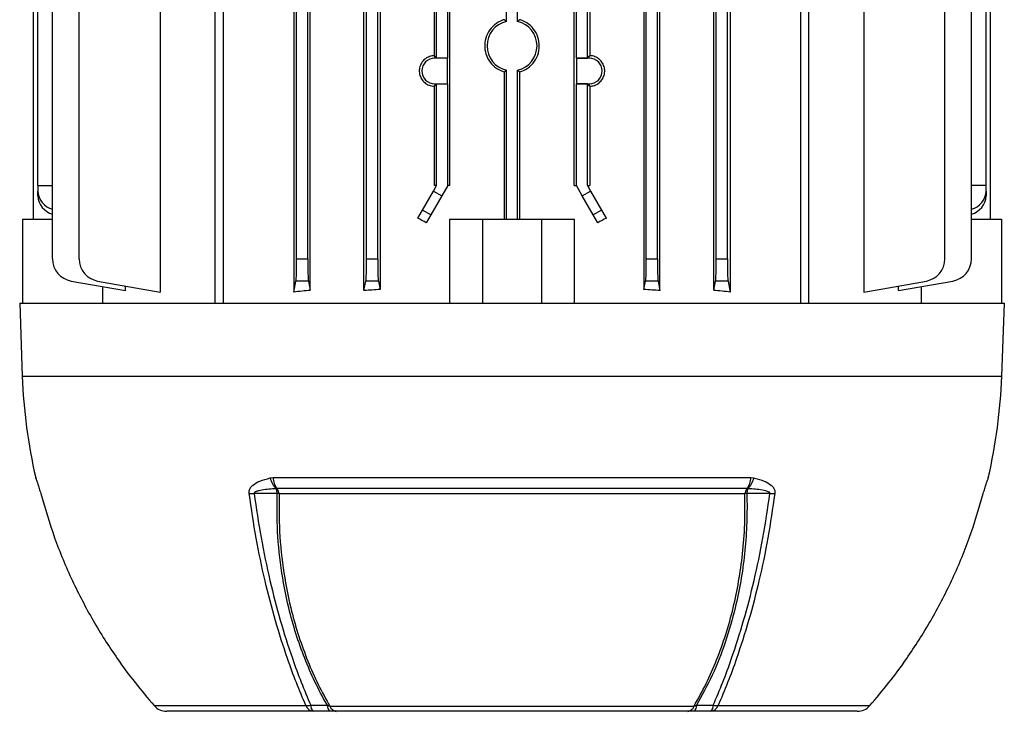
# Model space of a CAD drawing. Units: millimetres. Extents: x -848 to 526, y -476 to 476.
# Drawn here: x -110 to 66, y 150 to 273 of the extents above; entities that cross this region are included whole.
import ezdxf

# ---------------------------------------------------------------- set-up
doc = ezdxf.new("R2010")
doc.units = ezdxf.units.MM

msp = doc.modelspace()

# ---------------------------------------------------------------- linework, layer by layer
at = {"color": 7, "linetype": 'Continuous', "lineweight": 25}
for p, q in [((-75.41, 222.55), (-75.41, 391.55)), ((-73.98, 391.55), (-73.98, 222.55)), ((29.23, 222.55), (29.23, 391.55)), ((30.66, 222.55), (30.66, 391.55)), ((-58.43, 224.83), (-58.43, 385.27)), ((-48.83, 224.78), (-48.83, 385.32)), ((-45.96, 385.13), (-45.96, 224.97)), ((1.21, 385.13), (1.21, 224.97)), ((4.08, 224.78), (4.08, 385.32)), ((13.68, 224.83), (13.68, 385.27)), ((-104.49, 230.43), (-104.49, 379.67)), ((-99.75, 230.43), (-99.75, 379.67)), ((-60.87, 230.43), (-60.87, 379.67)), ((-58.87, 230.43), (-58.87, 379.67)), ((-48.37, 230.43), (-48.37, 379.67)), ((-46.37, 230.43), (-46.37, 379.67)), ((1.63, 230.43), (1.63, 379.67)), ((3.63, 230.43), (3.63, 379.67)), ((14.13, 230.43), (14.13, 379.67)), ((16.13, 230.43), (16.13, 379.67)), ((55, 230.43), (55, 379.67)), ((-107.92, 237.55), (-107.92, 372.55)), ((-107.15, 243.55), (-107.15, 366.55)), ((-33.47, 243.55), (-33.47, 366.55)), ((-11.28, 243.55), (-11.28, 366.55)), ((-36.3, 343.32), (-36.3, 266.78)), ((-35.87, 266.36), (-35.87, 343.74)), ((-33.87, 266.36), (-33.87, 343.74)), ((-10.87, 266.36), (-10.87, 343.74)), ((-8.87, 266.36), (-8.87, 343.74)), ((-8.45, 343.32), (-8.45, 266.78)), ((-23.37, 272.91), (-23.37, 337.19)), ((-21.37, 272.91), (-21.37, 337.19)), ((59.74, 230.43), (59.74, 305.07)), ((62.4, 243.55), (62.4, 305.07)), ((63.18, 237.55), (63.18, 305.07)), ((-61.38, 283.8), (-61.38, 224.52)), ((16.63, 283.8), (16.63, 224.52)), ((-85.26, 275.8), (-85.26, 224.52)), ((40.51, 275.8), (40.51, 224.52)), ((-36.19, 266.34), (-36.19, 266.68)), ((-35.87, 266.36), (-36.19, 266.68)), ((-33.9, 266.34), (-36.19, 266.34)), ((-33.87, 266.36), (-35.87, 266.36)), ((-33.9, 266.34), (-33.87, 266.36)), ((-33.9, 261.76), (-33.9, 266.34)), ((-10.85, 266.34), (-10.87, 266.36)), ((-10.87, 266.36), (-8.87, 266.36)), ((-10.85, 266.34), (-10.85, 261.76)), ((-8.56, 266.34), (-10.85, 266.34)), ((-8.87, 266.36), (-8.56, 266.68)), ((-8.56, 266.34), (-8.56, 266.68)), ((-23.37, 237.55), (-23.37, 264.19)), ((-21.37, 237.55), (-21.37, 264.19)), ((-23.78, 263.88), (-23.78, 237.55)), ((-20.97, 237.55), (-20.97, 263.88)), ((-36.3, 261.32), (-36.19, 261.42)), ((-36.3, 261.32), (-36.3, 243.55)), ((-36.19, 261.76), (-33.9, 261.76)), ((-36.19, 261.76), (-36.19, 261.42)), ((-36.19, 261.42), (-35.87, 261.74)), ((-35.87, 261.74), (-33.87, 261.74)), ((-35.87, 243.55), (-35.87, 261.74)), ((-33.9, 261.76), (-33.87, 261.74)), ((-33.87, 243.55), (-33.87, 261.74)), ((-10.85, 261.76), (-10.87, 261.74)), ((-8.87, 261.74), (-10.87, 261.74)), ((-10.87, 243.55), (-10.87, 261.74)), ((-10.85, 261.76), (-8.56, 261.76)), ((-8.56, 261.42), (-8.87, 261.74)), ((-8.87, 243.55), (-8.87, 261.74)), ((-8.56, 261.76), (-8.56, 261.42)), ((-8.45, 261.32), (-8.56, 261.42)), ((-8.45, 261.32), (-8.45, 243.55)), ((-107.15, 243.55), (-107.15, 242.58)), ((-107.15, 243.55), (-104.49, 243.55)), ((-36.43, 242.58), (-35.87, 243.55)), ((-35.87, 243.55), (-36.3, 243.55)), ((-33.87, 243.55), (-34.93, 241.72)), ((-33.47, 243.55), (-33.87, 243.55)), ((-11.28, 243.55), (-10.87, 243.55)), ((-9.82, 241.72), (-10.87, 243.55)), ((-8.87, 243.55), (-8.32, 242.58)), ((-8.87, 243.55), (-8.45, 243.55)), ((62.4, 243.55), (59.74, 243.55)), ((62.4, 242.58), (62.4, 243.55)), ((-107.15, 241.72), (-107.15, 242.58)), ((-38.4, 239.17), (-36.43, 242.58)), ((-34.93, 241.72), (-36.9, 238.31)), ((-36.43, 242.58), (-34.93, 241.72)), ((-9.82, 241.72), (-8.32, 242.58)), ((-7.85, 238.31), (-9.82, 241.72)), ((-8.32, 242.58), (-6.35, 239.17)), ((62.4, 242.58), (62.4, 241.72)), ((-39.23, 237.73), (-38.4, 239.17)), ((-36.9, 238.31), (-38.4, 239.17)), ((-36.9, 238.31), (-37.7, 236.92)), ((-6.35, 239.17), (-7.85, 238.31)), ((-7.05, 236.92), (-7.85, 238.31)), ((-6.35, 239.17), (-5.52, 237.73)), ((-109.87, 237.55), (-109.87, 222.55)), ((-109.87, 237.55), (-104.49, 237.55)), ((-33.57, 237.55), (-33.57, 222.55)), ((-33.57, 237.55), (-27.62, 237.55)), ((-27.62, 237.55), (-27.62, 222.55)), ((-27.62, 237.55), (-17.12, 237.55)), ((-17.12, 237.55), (-17.12, 222.55)), ((-17.12, 237.55), (-11.18, 237.55)), ((-11.18, 222.55), (-11.18, 237.55)), ((59.74, 237.55), (65.13, 237.55)), ((65.13, 237.55), (65.13, 222.55)), ((-60.87, 230.43), (-58.87, 230.43)), ((-48.37, 230.43), (-46.37, 230.43)), ((1.63, 230.43), (3.63, 230.43)), ((14.13, 230.43), (16.13, 230.43)), ((-101.18, 226.49), (-91.48, 224.78)), ((-96.44, 226.49), (-85.26, 224.52)), ((-95.52, 222.55), (-95.52, 225.5)), ((-91.48, 224.78), (-91.48, 225.62)), ((-61.38, 224.52), (-60.99, 226.49)), ((-58.76, 226.49), (-60.99, 226.49)), ((-58.76, 226.49), (-58.43, 224.83)), ((-48.83, 224.78), (-48.49, 226.49)), ((-46.26, 226.49), (-48.49, 226.49)), ((-46.26, 226.49), (-45.96, 224.97)), ((1.21, 224.97), (1.51, 226.49)), ((3.74, 226.49), (1.51, 226.49)), ((3.74, 226.49), (4.08, 224.78)), ((13.68, 224.83), (14.01, 226.49)), ((16.24, 226.49), (14.01, 226.49)), ((16.24, 226.49), (16.63, 224.52)), ((40.51, 224.52), (51.69, 226.49)), ((46.74, 224.78), (56.43, 226.49)), ((46.74, 224.78), (46.74, 225.62)), ((50.77, 225.5), (50.77, 222.55)), ((-110.37, 222.55), (-109.92, 209.45)), ((-110.37, 222.55), (65.63, 222.55)), ((65.17, 209.45), (65.63, 222.55)), ((-107.51, 191.33), (-107.49, 191.27)), ((-65.61, 191.27), (-65.09, 191.33)), ((-65.09, 191.33), (20.34, 191.33)), ((20.34, 191.33), (20.86, 191.27)), ((62.71, 191.13), (62.71, 191.14)), ((62.75, 191.27), (62.76, 191.33)), ((-64.35, 189.38), (-64.51, 189.36)), ((19.6, 189.38), (-64.35, 189.38)), ((19.25, 188.46), (-64, 188.46)), ((19.76, 189.36), (19.6, 189.38)), ((-86.34, 150.57), (-59.22, 150.57)), ((-54.92, 150.49), (10.17, 150.49)), ((14.47, 150.57), (41.59, 150.57)), ((-57.92, 149.55), (-84.09, 149.55)), ((-53.79, 149.55), (-54.94, 149.55)), ((9.04, 149.55), (-53.79, 149.55)), ((10.2, 149.55), (9.04, 149.55)), ((39.34, 149.55), (13.17, 149.55))]:
    msp.add_line(p, q, dxfattribs=at)
at = {"color": 8, "linetype": 'Continuous', "lineweight": 25}
for p, q in [((-109.92, 209.45), (65.17, 209.45)), ((-107.46, 191.15), (-107.51, 191.33)), ((62.76, 191.33), (62.71, 191.12))]:
    msp.add_line(p, q, dxfattribs=at)
at = {"color": 7, "linetype": 'Continuous', "lineweight": 25, "flags": 128}
for points in [[(-64.34, 188.5), (-65.7, 188.5), (-67.05, 188.5), (-68.48, 188.5)], [(23.73, 188.5), (22.84, 188.5), (21.49, 188.5), (19.59, 188.5)], [(-86.34, 150.57), (-86.34, 150.57), (-86.34, 150.57)], [(41.59, 150.57), (41.59, 150.57), (41.59, 150.57)]]:
    msp.add_lwpolyline(points, dxfattribs=at)
at = {"color": 7, "linetype": 'Continuous', "lineweight": 25}
for centre, radius, start, end in [((-22.37, 268.55), 4.47, 102.9188, 257.0812), ((-22.37, 268.55), 4.47, 282.9188, 77.0812), ((-36.19, 264.05), 2.29, 90, 270), ((-8.56, 264.05), 2.29, 270, 90), ((-103.58, 242.77), 3.57, 183.0561, 255.2853), ((-103.58, 241.91), 3.57, 183.0561, 255.2853), ((58.83, 242.77), 3.57, 284.7147, 356.9439), ((58.83, 241.91), 3.57, 284.7147, 356.9439), ((-100.49, 230.43), 4, 180, 260), ((-95.75, 230.43), 4, 180, 260), ((51, 230.43), 4, 280, 0), ((55.74, 230.43), 4, 280, 0), ((-15.66, 212.74), 94.31, 182, 193.1245), ((-29.09, 212.74), 94.31, 346.8755, 358), ((-61.76, 192.22), 3.97, 193.7971, 226.0643), ((-61.53, 191.57), 3.57, 183.8818, 217.7898), ((16.78, 191.57), 3.57, 322.2102, 356.1182), ((17.01, 192.22), 3.97, 313.9357, 346.2029), ((-69.19, 198.49), 10.02, 269.09, 274.0889), ((-67.12, 188.41), 2.78, 1.9012, 19.9767), ((-65.68, 188.35), 1.68, 3.6313, 37.7338), ((-64.74, 184.23), 4.29, 80.0805, 84.6744), ((20.93, 188.35), 1.68, 142.2662, 176.3687), ((19.99, 184.23), 4.29, 95.3256, 99.9195), ((22.37, 188.41), 2.78, 160.0233, 178.0988), ((24.44, 198.49), 10.02, 265.9111, 270.91), ((-84.09, 152.55), 3, 221.3496, 270), ((-84.09, 152.53), 2.98, 221.0951, 269.9762), ((-59.05, 154.38), 3.81, 267.4193, 280.5278), ((-57.73, 151.12), 1.58, 200.2638, 263.1246), ((-57, 150.54), 1.35, 175.9799, 227.0927), ((-54.04, 150.52), 1.33, 176.0219, 226.9801), ((-53.59, 150.94), 1.41, 198.941, 261.8224), ((8.84, 150.94), 1.41, 278.1776, 341.059), ((9.29, 150.52), 1.33, 313.0199, 3.9781), ((12.25, 150.54), 1.35, 312.9073, 4.0201), ((12.98, 151.12), 1.58, 276.8754, 339.7362), ((14.3, 154.38), 3.81, 259.4722, 272.5806), ((39.34, 152.55), 3, 270, 318.6504), ((39.34, 152.53), 2.98, 270.0238, 318.9049)]:
    msp.add_arc(centre, radius, start, end, dxfattribs=at)
for centre, major_axis, ratio, start_param, end_param in [((-22.37, 213.33), (73.7, -43.91), 0.151498, 1.86945, 1.890634), ((-22.37, 213.33), (73.7, 43.91), 0.151498, 1.250958, 1.272142), ((-61.01, 230.43), (0, 4), 0.034921, 3.316126, 4.712389), ((-58.74, 230.43), (0, 4), 0.034921, 1.570796, 2.96706), ((-48.51, 230.43), (0, 4), 0.034921, 3.316126, 4.712389), ((-46.24, 230.43), (0, 4), 0.034921, 1.570796, 2.96706), ((1.49, 230.43), (0, 4), 0.034921, 3.316126, 4.712389), ((3.76, 230.43), (0, 4), 0.034921, 1.570796, 2.96706), ((13.99, 230.43), (0, 4), 0.034921, 3.316126, 4.712389), ((16.26, 230.43), (0, 4), 0.034921, 1.570796, 2.96706), ((-22.37, 213.43), (74, 0), 0.176327, 2.079707, 2.125989), ((-22.37, 212.6), (74, 0), 0.176327, 1.895127, 1.936373), ((-22.37, 212.6), (74, 0), 0.176327, 1.205219, 1.246466), ((-22.37, 213.43), (74, 0), 0.176327, 1.015604, 1.061886)]:
    msp.add_ellipse(centre, major_axis=major_axis, ratio=ratio, start_param=start_param, end_param=end_param, dxfattribs=at)
for points, knots in [([(-23.78, 273.22), (-23.88, 273.19), (-24.5, 272.99), (-25.56, 272.37), (-26.64, 271.1), (-27.25, 269.55), (-27.3, 267.88), (-26.81, 266.29), (-25.81, 264.96), (-24.71, 264.2), (-23.98, 263.95), (-23.78, 263.88)], [0, 0, 0, 0, 0.025671, 0.157463, 0.289412, 0.421316, 0.552878, 0.684188, 0.81566, 0.947495, 1, 1, 1, 1]), ([(-23.37, 272.91), (-23.48, 272.99), (-23.61, 273.09), (-23.74, 273.19), (-23.78, 273.22)], [0, 0, 0, 0, 0.746802, 1, 1, 1, 1]), ([(-20.97, 273.22), (-21.08, 273.14), (-21.22, 273.04), (-21.35, 272.93), (-21.37, 272.91)], [0, 0, 0, 0, 0.814225, 1, 1, 1, 1]), ([(-20.97, 263.88), (-20.52, 264.06), (-19.75, 264.36), (-18.69, 265.27), (-17.85, 266.47), (-17.42, 268.08), (-17.55, 269.75), (-18.21, 271.27), (-19.34, 272.49), (-20.37, 273.03), (-20.93, 273.21), (-20.97, 273.22)], [0, 0, 0, 0, 0.115342, 0.200183, 0.331887, 0.463602, 0.595039, 0.726342, 0.857919, 0.989824, 1, 1, 1, 1]), ([(-36.3, 266.78), (-36.43, 266.77), (-36.71, 266.75), (-37.13, 266.64), (-37.55, 266.45), (-37.94, 266.19), (-38.28, 265.86), (-38.56, 265.48), (-38.77, 265.06), (-38.9, 264.62), (-38.96, 264.16), (-38.94, 263.71), (-38.84, 263.26), (-38.68, 262.84), (-38.45, 262.46), (-38.16, 262.11), (-37.81, 261.82), (-37.42, 261.58), (-36.98, 261.41), (-36.6, 261.33), (-36.37, 261.32), (-36.3, 261.32)], [0, 0, 0, 0, 0.04935, 0.099818, 0.155275, 0.212357, 0.267482, 0.324271, 0.378275, 0.433921, 0.486658, 0.540963, 0.593068, 0.646667, 0.699145, 0.753085, 0.806681, 0.861765, 0.916573, 0.972931, 1, 1, 1, 1]), ([(-36.19, 266.68), (-36.19, 266.68), (-36.23, 266.72), (-36.26, 266.75), (-36.3, 266.78)], [0, 0, 0, 0, 0.0269796, 1, 1, 1, 1]), ([(-8.56, 266.68), (-8.56, 266.68), (-8.52, 266.72), (-8.49, 266.75), (-8.45, 266.78)], [0, 0, 0, 0, 0.02698, 1, 1, 1, 1]), ([(-8.45, 261.32), (-8.18, 261.35), (-7.59, 261.42), (-6.79, 261.88), (-6.16, 262.6), (-5.81, 263.47), (-5.77, 264.4), (-6.04, 265.28), (-6.57, 266.02), (-7.32, 266.56), (-7.99, 266.76), (-8.38, 266.78), (-8.45, 266.78)], [0, 0, 0, 0, 0.0998775, 0.2123923, 0.32427, 0.4338821, 0.5408951, 0.6465871, 0.7530028, 0.8616822, 0.9728392, 1, 1, 1, 1]), ([(-23.78, 263.88), (-23.67, 263.96), (-23.53, 264.06), (-23.4, 264.17), (-23.37, 264.19)], [0, 0, 0, 0, 0.814225, 1, 1, 1, 1]), ([(-21.37, 264.19), (-21.27, 264.11), (-21.14, 264.01), (-21.01, 263.91), (-20.97, 263.88)], [0, 0, 0, 0, 0.746802, 1, 1, 1, 1]), ([(-107.49, 191.27), (-107.49, 191.26), (-107.45, 191.12), (-107.35, 190.81), (-107.13, 190.18), (-106.91, 189.5), (-106.75, 188.97), (-106.66, 188.64), (-106.61, 188.47)], [0, 0, 0, 0, 0.0245738, 0.3832743, 0.6838924, 0.8317339, 0.915654, 1, 1, 1, 1]), ([(-107.46, 191.15), (-107.46, 191.15), (-107.47, 191.15), (-107.46, 191.13), (-107.45, 191.11)], [0, 0, 0, 0, 0.06723, 1, 1, 1, 1]), ([(-69.35, 188.47), (-69.36, 188.64), (-69.37, 188.97), (-69.16, 189.5), (-68.57, 190.18), (-67.35, 190.83), (-66.23, 191.11), (-65.61, 191.27)], [0, 0, 0, 0, 0.0843507, 0.1682757, 0.3161255, 0.6167605, 1, 1, 1, 1]), ([(20.86, 191.27), (20.9, 191.26), (21.53, 191.12), (22.63, 190.81), (23.82, 190.18), (24.41, 189.5), (24.62, 188.97), (24.61, 188.64), (24.6, 188.47)], [0, 0, 0, 0, 0.0245738, 0.3832743, 0.6838924, 0.8317339, 0.915654, 1, 1, 1, 1]), ([(61.86, 188.47), (61.91, 188.64), (62, 188.97), (62.16, 189.5), (62.37, 190.18), (62.61, 190.83), (62.7, 191.11), (62.75, 191.27)], [0, 0, 0, 0, 0.084351, 0.168276, 0.316125, 0.61676, 1, 1, 1, 1]), ([(-106.61, 188.47), (-105.84, 185.83), (-104.27, 180.53), (-101.09, 172.95), (-97.34, 165.72), (-93.51, 159.69), (-89.8, 154.64), (-87.5, 151.93), (-86.34, 150.57)], [0, 0, 0, 0, 0.1905, 0.382489, 0.567337, 0.753541, 0.876571, 1, 1, 1, 1]), ([(-59.22, 150.57), (-59.79, 151.93), (-60.94, 154.64), (-62.78, 159.67), (-64.71, 165.7), (-66.58, 172.91), (-68.17, 180.5), (-68.96, 185.81), (-69.35, 188.47)], [0, 0, 0, 0, 0.1230109, 0.2464198, 0.431277, 0.617491, 0.8080003, 1, 1, 1, 1]), ([(-64.51, 189.36), (-65.38, 189.3), (-66.42, 189.22), (-67.54, 189.01), (-67.87, 188.93), (-68.1, 188.85), (-68.27, 188.78), (-68.38, 188.71), (-68.45, 188.64), (-68.48, 188.58), (-68.49, 188.54), (-68.48, 188.51), (-68.48, 188.5)], [0, 0, 0, 0, 0.618288, 0.735866, 0.815763, 0.870615, 0.908804, 0.94857, 0.966649, 0.981741, 0.992652, 1, 1, 1, 1]), ([(-68.48, 188.5), (-68.09, 185.86), (-67.3, 180.56), (-65.71, 172.99), (-63.85, 165.77), (-61.92, 159.74), (-60.07, 154.7), (-58.93, 151.99), (-58.35, 150.63)], [0, 0, 0, 0, 0.190517, 0.382523, 0.567362, 0.753556, 0.876579, 1, 1, 1, 1]), ([(-55.37, 150.62), (-55.41, 150.69), (-56.2, 152.05), (-57.64, 154.78), (-59.48, 159), (-61.04, 163.42), (-62.54, 168.79), (-63.74, 175.18), (-64.4, 182.06), (-64.36, 186.55), (-64.34, 188.5)], [0, 0, 0, 0, 0.0068585, 0.1288674, 0.2508795, 0.3728971, 0.494912, 0.6775209, 0.8601284, 1, 1, 1, 1]), ([(-64, 188.46), (-64.02, 186.51), (-64.05, 182.03), (-63.38, 175.18), (-62.18, 168.8), (-60.69, 163.45), (-59.12, 159.04), (-57.3, 154.83), (-55.83, 152.04), (-55, 150.62), (-54.92, 150.49)], [0, 0, 0, 0, 0.139004, 0.320517, 0.502031, 0.623318, 0.744608, 0.865893, 0.987176, 1, 1, 1, 1]), ([(10.17, 150.49), (10.91, 151.81), (12.38, 154.45), (14.26, 158.75), (15.89, 163.27), (17.2, 167.97), (18.19, 172.78), (18.89, 177.77), (19.3, 183), (19.27, 186.64), (19.25, 188.46)], [0, 0, 0, 0, 0.123138, 0.246279, 0.372097, 0.497912, 0.618872, 0.740454, 0.869835, 1, 1, 1, 1]), ([(19.59, 188.5), (19.6, 188.26), (19.66, 186.32), (19.61, 182.69), (19.24, 177.68), (18.56, 172.79), (17.46, 167.47), (15.81, 161.82), (13.53, 155.96), (11.59, 152.4), (10.62, 150.62)], [0, 0, 0, 0, 0.017109, 0.139137, 0.261171, 0.383182, 0.505192, 0.67, 0.835196, 1, 1, 1, 1]), ([(13.6, 150.63), (14.17, 151.99), (15.32, 154.7), (17.16, 159.72), (19.09, 165.75), (20.96, 172.95), (22.55, 180.54), (23.33, 185.84), (23.73, 188.5)], [0, 0, 0, 0, 0.123042, 0.246482, 0.431312, 0.617497, 0.808003, 1, 1, 1, 1]), ([(24.6, 188.47), (24.21, 185.83), (23.43, 180.53), (21.84, 172.95), (19.97, 165.72), (18.04, 159.69), (16.19, 154.64), (15.04, 151.93), (14.47, 150.57)], [0, 0, 0, 0, 0.1905001, 0.3824887, 0.5673372, 0.7535413, 0.8765713, 1, 1, 1, 1]), ([(23.73, 188.5), (23.73, 188.51), (23.74, 188.55), (23.72, 188.6), (23.67, 188.68), (23.43, 188.84), (22.39, 189.14), (21.1, 189.27), (20.01, 189.34), (19.76, 189.36)], [0, 0, 0, 0, 0.010688, 0.021357, 0.038225, 0.079368, 0.228611, 0.820718, 1, 1, 1, 1]), ([(41.59, 150.57), (42.74, 151.93), (45.05, 154.64), (48.74, 159.67), (52.58, 165.7), (56.32, 172.91), (59.52, 180.5), (61.08, 185.81), (61.86, 188.47)], [0, 0, 0, 0, 0.1230109, 0.2464198, 0.431277, 0.617491, 0.8080003, 1, 1, 1, 1]), ([(-58.35, 150.63), (-57.85, 150.63), (-56.86, 150.62), (-55.86, 150.62), (-55.37, 150.62)], [0, 0, 0, 0, 0.499994, 1, 1, 1, 1]), ([(-55.37, 150.62), (-55.27, 150.58), (-55.12, 150.52), (-54.98, 150.5), (-54.92, 150.49)], [0, 0, 0, 0, 0.624632, 1, 1, 1, 1]), ([(10.17, 150.49), (10.23, 150.5), (10.38, 150.53), (10.53, 150.58), (10.62, 150.62)], [0, 0, 0, 0, 0.414236, 1, 1, 1, 1]), ([(10.62, 150.62), (11.11, 150.62), (12.11, 150.62), (13.1, 150.63), (13.6, 150.63)], [0, 0, 0, 0, 0.500007, 1, 1, 1, 1]), ([(-54.94, 149.55), (-55.44, 149.55), (-56.43, 149.55), (-57.43, 149.55), (-57.92, 149.55)], [0, 0, 0, 0, 0.5, 1, 1, 1, 1]), ([(13.17, 149.55), (12.68, 149.55), (11.68, 149.55), (10.69, 149.55), (10.2, 149.55)], [0, 0, 0, 0, 0.5, 1, 1, 1, 1])]:
    msp.add_open_spline(points, degree=3, knots=knots, dxfattribs=at)

doc.saveas('drawing.dxf')
